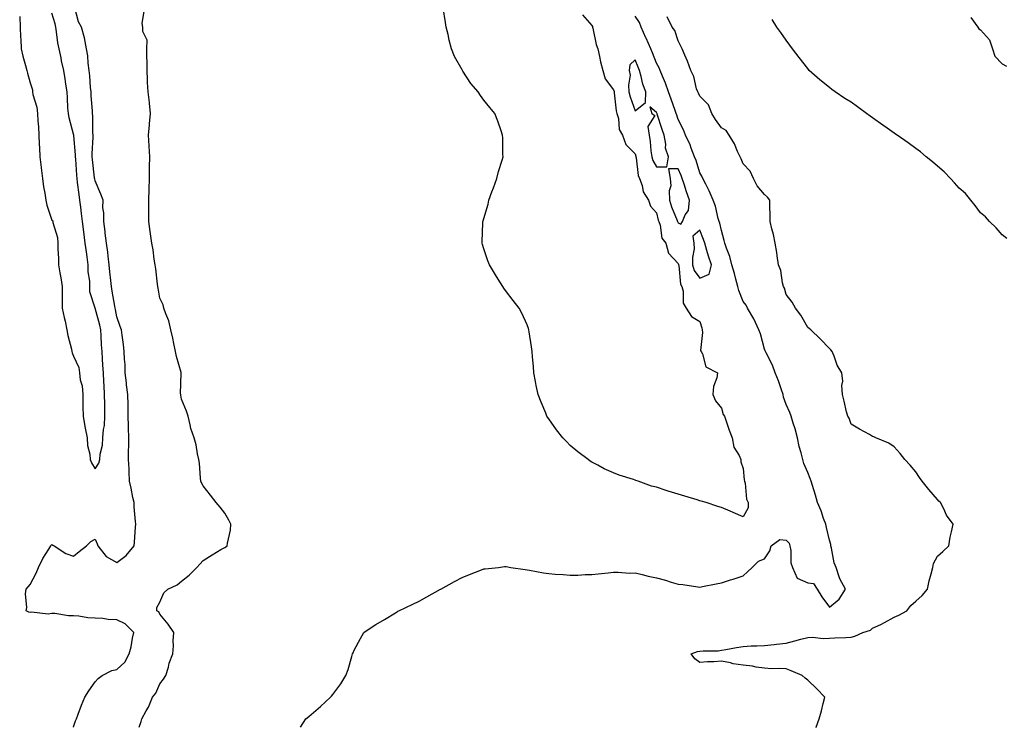
# Model space of a CAD drawing. Units: inches. Extents: x 884003 to 886643, y 7197578 to 7200218.
# Drawn here: x 884433 to 884889, y 7197578 to 7197905 of the extents above; entities that cross this region are included whole.
import ezdxf

# ---------------------------------------------------------------- set-up
doc = ezdxf.new("R2010")
doc.units = ezdxf.units.IN
doc.header["$MEASUREMENT"] = 0
doc.layers.add('Contour_88407197', color=7, linetype='Continuous', true_color=0x4fefd6)

msp = doc.modelspace()

# ---------------------------------------------------------------- linework, layer by layer
at = {"layer": 'Contour_88407197'}
for points in [[(884457.97, 7197578, 3277), (884458.05, 7197578.17, 3277), (884459.04, 7197580.92, 3277), (884459.4, 7197581.92, 3277), (884460.24, 7197584.11, 3277), (884461.68, 7197588.29, 3277), (884463.25, 7197591.92, 3277), (884465.11, 7197594.87, 3277), (884468.05, 7197598.97, 3277), (884469.44, 7197600.53, 3277), (884471.24, 7197601.92, 3277), (884475.73, 7197604.24, 3277), (884478.05, 7197604.67, 3277), (884481.8, 7197608.17, 3277), (884483.76, 7197611.92, 3277), (884484.71, 7197615.26, 3277), (884485.32, 7197619.19, 3277), (884485.96, 7197621.92, 3277), (884481.95, 7197625.83, 3277), (884478.05, 7197627.78, 3277), (884474.05, 7197627.92, 3277), (884471.69, 7197628.27, 3277), (884468.05, 7197628.42, 3277), (884464.72, 7197628.58, 3277), (884460.55, 7197629.42, 3277), (884458.05, 7197629.58, 3277), (884455.65, 7197629.52, 3277), (884449.35, 7197630.61, 3277), (884448.05, 7197630.57, 3277), (884446.38, 7197630.26, 3277), (884438.66, 7197631.31, 3277), (884438.05, 7197631.04, 3277), (884437.34, 7197631.22, 3277), (884436.18, 7197631.92, 3277), (884436.51, 7197633.46, 3277), (884435.81, 7197639.67, 3277), (884436.09, 7197641.92, 3277), (884437.06, 7197642.92, 3277), (884438.05, 7197644.03, 3277), (884440.7, 7197649.26, 3277), (884441.79, 7197651.92, 3277), (884443.81, 7197656.16, 3277), (884446.6, 7197660.47, 3277), (884447.47, 7197661.92, 3277), (884447.71, 7197662.25, 3277), (884448.05, 7197662.49, 3277), (884448.47, 7197662.33, 3277), (884449.06, 7197661.92, 3277), (884454.56, 7197658.42, 3277), (884458.05, 7197657.1, 3277), (884460.67, 7197659.3, 3277), (884464.02, 7197661.92, 3277), (884466.04, 7197663.93, 3277), (884468.05, 7197664.97, 3277), (884469.02, 7197662.9, 3277), (884469.31, 7197661.92, 3277), (884473.12, 7197656.98, 3277), (884478.05, 7197654.17, 3277), (884482.46, 7197657.51, 3277), (884486.14, 7197661.92, 3277), (884486.34, 7197663.64, 3277), (884486.7, 7197670.57, 3277), (884486.84, 7197671.92, 3277), (884486.8, 7197673.17, 3277), (884486.17, 7197680.05, 3277), (884486.13, 7197681.92, 3277), (884485.59, 7197684.38, 3277), (884484.78, 7197688.66, 3277), (884484.01, 7197691.92, 3277), (884483.83, 7197696.14, 3277), (884483.76, 7197697.64, 3277), (884483.58, 7197701.92, 3277), (884483.57, 7197706.39, 3277), (884483.66, 7197707.53, 3277), (884483.65, 7197711.92, 3277), (884483.49, 7197716.49, 3277), (884483.56, 7197717.43, 3277), (884483.36, 7197721.92, 3277), (884483.31, 7197726.67, 3277), (884483.31, 7197727.19, 3277), (884483.26, 7197731.92, 3277), (884482.54, 7197736.41, 3277), (884482.56, 7197737.41, 3277), (884482.04, 7197741.92, 3277), (884482.02, 7197745.88, 3277), (884481.58, 7197748.38, 3277), (884481.54, 7197751.92, 3277), (884481.18, 7197755.06, 3277), (884480.51, 7197759.46, 3277), (884480.21, 7197761.92, 3277), (884479.61, 7197763.48, 3277), (884478.05, 7197767.92, 3277), (884477.47, 7197771.33, 3277), (884477.33, 7197771.92, 3277), (884477.18, 7197772.8, 3277), (884475.96, 7197779.83, 3277), (884475.59, 7197781.92, 3277), (884475.27, 7197784.69, 3277), (884474.91, 7197788.78, 3277), (884474.53, 7197791.92, 3277), (884474.03, 7197795.94, 3277), (884473.87, 7197797.74, 3277), (884473.3, 7197801.92, 3277), (884472.77, 7197806.65, 3277), (884472.66, 7197807.31, 3277), (884472.1, 7197811.92, 3277), (884472.16, 7197816.04, 3277), (884471.7, 7197818.27, 3277), (884471.79, 7197821.92, 3277), (884470.74, 7197824.62, 3277), (884468.05, 7197830.77, 3277), (884467.87, 7197831.74, 3277), (884467.84, 7197831.92, 3277), (884467.82, 7197832.15, 3277), (884466.82, 7197840.69, 3277), (884466.71, 7197841.92, 3277), (884466.69, 7197843.29, 3277), (884467.1, 7197850.96, 3277), (884467.08, 7197851.92, 3277), (884466.96, 7197853.01, 3277), (884467.05, 7197860.92, 3277), (884466.91, 7197861.92, 3277), (884466.84, 7197863.13, 3277), (884466.28, 7197870.14, 3277), (884466.17, 7197871.92, 3277), (884465.96, 7197874.01, 3277), (884465.54, 7197879.42, 3277), (884465.27, 7197881.92, 3277), (884464.78, 7197885.2, 3277), (884464.69, 7197888.56, 3277), (884463.99, 7197891.92, 3277), (884463.08, 7197896.9, 3277), (884463.08, 7197896.94, 3277), (884461.73, 7197901.92, 3277), (884460.43, 7197904.3, 3277), (884458.53, 7197911.43, 3277)], [(884693.69, 7197907.56, 3275), (884698.05, 7197902.7, 3275), (884698.34, 7197902.21, 3275), (884698.35, 7197901.92, 3275), (884698.48, 7197901.49, 3275), (884700.03, 7197893.89, 3275), (884700.86, 7197891.92, 3275), (884701.66, 7197888.31, 3275), (884702, 7197885.87, 3275), (884703.08, 7197881.92, 3275), (884704.18, 7197878.05, 3275), (884708.05, 7197872.92, 3275), (884708.34, 7197872.21, 3275), (884708.37, 7197871.92, 3275), (884708.45, 7197871.53, 3275), (884709.3, 7197863.17, 3275), (884709.65, 7197861.92, 3275), (884710.34, 7197859.63, 3275), (884710.62, 7197854.5, 3275), (884712.28, 7197851.92, 3275), (884713.79, 7197847.66, 3275), (884718.05, 7197843.37, 3275), (884718.38, 7197842.25, 3275), (884718.43, 7197841.92, 3275), (884718.58, 7197841.39, 3275), (884719.44, 7197833.31, 3275), (884720.11, 7197831.92, 3275), (884721.3, 7197828.68, 3275), (884721.86, 7197825.73, 3275), (884724.32, 7197821.92, 3275), (884725.19, 7197819.07, 3275), (884728.05, 7197816.02, 3275), (884728.82, 7197812.68, 3275), (884729.09, 7197811.92, 3275), (884729.68, 7197810.3, 3275), (884730.48, 7197804.34, 3275), (884732.28, 7197801.92, 3275), (884733.51, 7197797.37, 3275), (884738.05, 7197792.64, 3275), (884738.21, 7197792.08, 3275), (884738.21, 7197791.92, 3275), (884738.28, 7197791.69, 3275), (884739.07, 7197782.94, 3275), (884739.67, 7197781.92, 3275), (884740.28, 7197779.69, 3275), (884740.31, 7197774.19, 3275), (884741.65, 7197771.92, 3275), (884744.18, 7197768.05, 3275), (884748.05, 7197765.67, 3275), (884748.95, 7197762.82, 3275), (884749.07, 7197761.92, 3275), (884749.35, 7197760.63, 3275), (884748.42, 7197752.29, 3275), (884748.61, 7197751.92, 3275), (884749.24, 7197750.73, 3275), (884750.83, 7197744.69, 3275), (884756.15, 7197741.92, 3275), (884755.86, 7197739.73, 3275), (884754.3, 7197735.67, 3275), (884754.04, 7197731.92, 3275), (884755.22, 7197729.09, 3275), (884758.05, 7197725.63, 3275), (884758.86, 7197722.74, 3275), (884759.48, 7197721.92, 3275), (884760.27, 7197719.69, 3275), (884761.66, 7197715.53, 3275), (884763.03, 7197711.92, 3275), (884763.74, 7197707.6, 3275), (884766.23, 7197703.74, 3275), (884766.95, 7197701.92, 3275), (884766.95, 7197700.83, 3275), (884768.05, 7197697.7, 3275), (884768.61, 7197692.47, 3275), (884768.78, 7197691.92, 3275), (884769.04, 7197690.92, 3275), (884769.72, 7197683.58, 3275), (884770.38, 7197681.92, 3275), (884770.49, 7197679.48, 3275), (884768.05, 7197675.44, 3275), (884763.47, 7197677.33, 3275), (884762.01, 7197677.96, 3275), (884758.05, 7197679.65, 3275), (884756.3, 7197680.16, 3275), (884750.93, 7197681.92, 3275), (884748.71, 7197682.58, 3275), (884748.05, 7197682.78, 3275), (884746.8, 7197683.17, 3275), (884741.06, 7197684.93, 3275), (884738.05, 7197685.87, 3275), (884733.33, 7197687.19, 3275), (884732.4, 7197687.56, 3275), (884728.05, 7197689.07, 3275), (884725.71, 7197689.58, 3275), (884719.43, 7197691.92, 3275), (884718.38, 7197692.25, 3275), (884718.05, 7197692.37, 3275), (884717.35, 7197692.62, 3275), (884710.7, 7197694.58, 3275), (884708.05, 7197695.67, 3275), (884703.68, 7197697.55, 3275), (884700.78, 7197699.19, 3275), (884698.05, 7197700.63, 3275), (884697.29, 7197701.16, 3275), (884696.39, 7197701.92, 3275), (884691.53, 7197705.4, 3275), (884688.05, 7197708.4, 3275), (884686.28, 7197710.16, 3275), (884684.66, 7197711.92, 3275), (884681.69, 7197715.55, 3275), (884678.05, 7197720.71, 3275), (884677.55, 7197721.41, 3275), (884677.23, 7197721.92, 3275), (884676.68, 7197723.29, 3275), (884674.5, 7197728.37, 3275), (884673.17, 7197731.92, 3275), (884672.31, 7197736.18, 3275), (884671.99, 7197737.99, 3275), (884671.25, 7197741.92, 3275), (884670.99, 7197744.87, 3275), (884670.62, 7197749.34, 3275), (884670.39, 7197751.92, 3275), (884670.09, 7197753.95, 3275), (884668.96, 7197761, 3275), (884668.82, 7197761.92, 3275), (884668.64, 7197762.51, 3275), (884668.05, 7197764.24, 3275), (884665.65, 7197769.52, 3275), (884664.4, 7197771.92, 3275), (884661.64, 7197775.51, 3275), (884658.05, 7197780.12, 3275), (884657.3, 7197781.18, 3275), (884656.8, 7197781.92, 3275), (884654.6, 7197785.38, 3275), (884653.37, 7197787.25, 3275), (884650.65, 7197791.92, 3275), (884649.93, 7197793.81, 3275), (884648.05, 7197799.42, 3275), (884647.44, 7197801.31, 3275), (884647.28, 7197801.92, 3275), (884647.32, 7197802.66, 3275), (884647.59, 7197811.45, 3275), (884647.61, 7197811.92, 3275), (884647.71, 7197812.25, 3275), (884648.05, 7197813.38, 3275), (884649.96, 7197820.01, 3275), (884650.42, 7197821.92, 3275), (884651.78, 7197825.65, 3275), (884652.45, 7197827.53, 3275), (884654.06, 7197831.92, 3275), (884654.88, 7197835.1, 3275), (884656.46, 7197840.34, 3275), (884656.91, 7197841.92, 3275), (884656.87, 7197843.09, 3275), (884656.77, 7197850.63, 3275), (884656.73, 7197851.92, 3275), (884655.98, 7197853.99, 3275), (884654.49, 7197858.37, 3275), (884653.07, 7197861.92, 3275), (884650.8, 7197864.67, 3275), (884648.05, 7197868.19, 3275), (884646.41, 7197870.28, 3275), (884645.36, 7197871.92, 3275), (884642, 7197875.87, 3275), (884638.37, 7197881.59, 3275), (884638.15, 7197881.92, 3275), (884638.11, 7197881.98, 3275), (884638.05, 7197882.12, 3275), (884634.51, 7197888.38, 3275), (884633.09, 7197891.92, 3275), (884631.95, 7197895.83, 3275), (884631.47, 7197898.5, 3275), (884630.65, 7197901.92, 3275), (884630.22, 7197904.09, 3275), (884629.21, 7197910.77, 3275)], [(884433.13, 7197906.84, 3278), (884433.36, 7197901.92, 3278), (884433.45, 7197897.33, 3278), (884433.68, 7197896.28, 3278), (884433.81, 7197891.92, 3278), (884434.61, 7197888.48, 3278), (884435.88, 7197884.09, 3278), (884436.44, 7197881.92, 3278), (884436.76, 7197880.63, 3278), (884438.05, 7197876.12, 3278), (884439.06, 7197872.94, 3278), (884439.06, 7197871.92, 3278), (884439.22, 7197870.75, 3278), (884441.08, 7197864.95, 3278), (884441.35, 7197861.92, 3278), (884441.47, 7197858.5, 3278), (884441.85, 7197855.73, 3278), (884441.96, 7197851.92, 3278), (884442.22, 7197847.74, 3278), (884442.23, 7197846.1, 3278), (884442.53, 7197841.92, 3278), (884443.09, 7197836.96, 3278), (884443.11, 7197836.86, 3278), (884443.74, 7197831.92, 3278), (884444.15, 7197828.03, 3278), (884444.84, 7197825.12, 3278), (884445.27, 7197821.92, 3278), (884445.64, 7197819.52, 3278), (884448.05, 7197812.68, 3278), (884448.41, 7197812.27, 3278), (884448.45, 7197811.92, 3278), (884448.48, 7197811.49, 3278), (884450.69, 7197804.56, 3278), (884450.81, 7197801.92, 3278), (884450.73, 7197799.24, 3278), (884451.13, 7197795.01, 3278), (884451.06, 7197791.92, 3278), (884451.66, 7197788.31, 3278), (884452.1, 7197785.96, 3278), (884452.74, 7197781.92, 3278), (884452.81, 7197777.15, 3278), (884452.72, 7197776.59, 3278), (884452.82, 7197771.92, 3278), (884453.73, 7197767.6, 3278), (884454.12, 7197765.85, 3278), (884454.97, 7197761.92, 3278), (884455.43, 7197759.3, 3278), (884457.09, 7197752.88, 3278), (884457.28, 7197751.92, 3278), (884457.37, 7197751.24, 3278), (884458.05, 7197749.62, 3278), (884460.52, 7197744.38, 3278), (884460.83, 7197741.92, 3278), (884461.15, 7197738.81, 3278), (884462.02, 7197735.9, 3278), (884462.29, 7197731.92, 3278), (884462.37, 7197727.6, 3278), (884462.41, 7197726.28, 3278), (884462.48, 7197721.92, 3278), (884463.33, 7197717.19, 3278), (884463.51, 7197716.45, 3278), (884464.41, 7197711.92, 3278), (884464.55, 7197708.42, 3278), (884465.58, 7197704.4, 3278), (884465.73, 7197701.92, 3278), (884466.44, 7197700.3, 3278), (884468.05, 7197697.56, 3278), (884469.84, 7197700.12, 3278), (884470.24, 7197701.92, 3278), (884470.45, 7197704.32, 3278), (884471.48, 7197708.48, 3278), (884471.69, 7197711.92, 3278), (884471.95, 7197715.83, 3278), (884472.33, 7197717.64, 3278), (884472.54, 7197721.92, 3278), (884472.5, 7197726.37, 3278), (884472.5, 7197727.47, 3278), (884472.46, 7197731.92, 3278), (884472.31, 7197736.18, 3278), (884472.16, 7197737.82, 3278), (884471.99, 7197741.92, 3278), (884471.69, 7197745.55, 3278), (884471.52, 7197748.46, 3278), (884471.24, 7197751.92, 3278), (884471.05, 7197754.93, 3278), (884470.84, 7197759.13, 3278), (884470.67, 7197761.92, 3278), (884470.21, 7197764.09, 3278), (884468.05, 7197771.92, 3278), (884468.05, 7197771.94, 3278), (884465.58, 7197779.46, 3278), (884465.57, 7197781.92, 3278), (884465.57, 7197784.4, 3278), (884464.87, 7197788.74, 3278), (884464.87, 7197791.92, 3278), (884464.36, 7197795.61, 3278), (884464.02, 7197797.9, 3278), (884463.47, 7197801.92, 3278), (884462.82, 7197807.15, 3278), (884462.22, 7197811.92, 3278), (884461.76, 7197815.63, 3278), (884461.41, 7197818.56, 3278), (884461, 7197821.92, 3278), (884460.59, 7197824.46, 3278), (884459.97, 7197830.01, 3278), (884459.69, 7197831.92, 3278), (884459.55, 7197833.42, 3278), (884459.09, 7197840.88, 3278), (884459, 7197841.92, 3278), (884458.98, 7197842.86, 3278), (884458.14, 7197851.82, 3278), (884458.14, 7197851.92, 3278), (884458.13, 7197852, 3278), (884458.05, 7197852.33, 3278), (884456.01, 7197859.89, 3278), (884455.66, 7197861.92, 3278), (884455.47, 7197864.5, 3278), (884455.28, 7197869.15, 3278), (884455.06, 7197871.92, 3278), (884454.51, 7197875.46, 3278), (884454.18, 7197878.05, 3278), (884453.52, 7197881.92, 3278), (884452.5, 7197886.37, 3278), (884452.26, 7197887.72, 3278), (884451.37, 7197891.92, 3278), (884450.85, 7197894.71, 3278), (884450.17, 7197899.79, 3278), (884449.81, 7197901.92, 3278), (884449.51, 7197903.38, 3278), (884448.05, 7197908.44, 3278)], [(884488.39, 7197578, 3276), (884489.33, 7197580.63, 3276), (884489.7, 7197581.92, 3276), (884491.7, 7197585.57, 3276), (884492.72, 7197587.25, 3276), (884494.68, 7197591.92, 3276), (884496.19, 7197593.78, 3276), (884498.05, 7197598.05, 3276), (884499.76, 7197600.22, 3276), (884500.85, 7197601.92, 3276), (884502, 7197605.87, 3276), (884502.34, 7197607.62, 3276), (884503.99, 7197611.92, 3276), (884504.36, 7197615.61, 3276), (884504.15, 7197618.01, 3276), (884504.44, 7197621.92, 3276), (884501.83, 7197625.71, 3276), (884498.05, 7197630.4, 3276), (884497.61, 7197631.47, 3276), (884496.65, 7197631.92, 3276), (884496.61, 7197633.37, 3276), (884498.05, 7197635.96, 3276), (884499.83, 7197640.14, 3276), (884501.72, 7197641.92, 3276), (884505.99, 7197643.97, 3276), (884508.05, 7197645.63, 3276), (884511.54, 7197648.42, 3276), (884515.13, 7197651.92, 3276), (884516.51, 7197653.46, 3276), (884518.05, 7197655.12, 3276), (884522.21, 7197657.76, 3276), (884526.33, 7197660.2, 3276), (884528.05, 7197661.24, 3276), (884528.55, 7197661.43, 3276), (884529.21, 7197661.92, 3276), (884529.35, 7197663.21, 3276), (884530.75, 7197669.22, 3276), (884530.95, 7197671.92, 3276), (884530.01, 7197673.87, 3276), (884528.05, 7197677.1, 3276), (884525.96, 7197679.83, 3276), (884524.07, 7197681.92, 3276), (884521.44, 7197685.32, 3276), (884518.05, 7197689.63, 3276), (884517.29, 7197691.16, 3276), (884516.97, 7197691.92, 3276), (884516.79, 7197693.19, 3276), (884516.38, 7197700.24, 3276), (884516.08, 7197701.92, 3276), (884515.48, 7197704.5, 3276), (884514.83, 7197708.7, 3276), (884513.9, 7197711.92, 3276), (884512.3, 7197716.16, 3276), (884512.1, 7197717.88, 3276), (884511.08, 7197721.92, 3276), (884510.31, 7197724.19, 3276), (884508.05, 7197729.87, 3276), (884507.73, 7197731.61, 3276), (884507.7, 7197731.92, 3276), (884507.66, 7197732.31, 3276), (884507.91, 7197741.78, 3276), (884507.89, 7197741.92, 3276), (884507.84, 7197742.13, 3276), (884505.67, 7197749.54, 3276), (884505.22, 7197751.92, 3276), (884504.44, 7197755.53, 3276), (884504.1, 7197757.97, 3276), (884503.07, 7197761.92, 3276), (884502.19, 7197766.06, 3276), (884500.76, 7197769.22, 3276), (884499.89, 7197771.92, 3276), (884499.6, 7197773.46, 3276), (884498.05, 7197776.51, 3276), (884497.24, 7197781.12, 3276), (884497.07, 7197781.92, 3276), (884496.92, 7197783.05, 3276), (884496.18, 7197790.05, 3276), (884495.92, 7197791.92, 3276), (884495.46, 7197794.5, 3276), (884494.97, 7197798.83, 3276), (884494.34, 7197801.92, 3276), (884493.74, 7197806.24, 3276), (884493.55, 7197807.41, 3276), (884492.95, 7197811.92, 3276), (884492.92, 7197816.8, 3276), (884492.9, 7197817.08, 3276), (884492.89, 7197821.92, 3276), (884493.03, 7197826.9, 3276), (884493.03, 7197826.94, 3276), (884493.17, 7197831.92, 3276), (884493.26, 7197836.71, 3276), (884493.25, 7197837.12, 3276), (884493.31, 7197841.92, 3276), (884493.08, 7197846.88, 3276), (884493.08, 7197846.96, 3276), (884492.81, 7197851.92, 3276), (884493.19, 7197856.78, 3276), (884493.25, 7197857.12, 3276), (884493.71, 7197861.92, 3276), (884493.18, 7197866.78, 3276), (884493.17, 7197867.04, 3276), (884492.56, 7197871.92, 3276), (884492.37, 7197876.24, 3276), (884492.3, 7197877.68, 3276), (884492.09, 7197881.92, 3276), (884492.18, 7197886.04, 3276), (884491.93, 7197888.05, 3276), (884492.05, 7197891.92, 3276), (884492.09, 7197895.96, 3276), (884490.09, 7197899.87, 3276), (884490.15, 7197901.92, 3276), (884489.8, 7197903.66, 3276), (884490.72, 7197909.24, 3276)], [(884563.12, 7197578, 3275), (884565.57, 7197581.92, 3275), (884566.94, 7197583.03, 3275), (884568.05, 7197583.99, 3275), (884572.38, 7197587.58, 3275), (884577.01, 7197591.92, 3275), (884577.52, 7197592.45, 3275), (884578.05, 7197593.19, 3275), (884581.83, 7197598.13, 3275), (884584.17, 7197601.92, 3275), (884585.16, 7197604.81, 3275), (884586.86, 7197610.73, 3275), (884587.24, 7197611.92, 3275), (884587.48, 7197612.49, 3275), (884588.05, 7197613.72, 3275), (884590.95, 7197619.03, 3275), (884592.46, 7197621.92, 3275), (884595.82, 7197624.15, 3275), (884598.05, 7197625.55, 3275), (884602.08, 7197627.9, 3275), (884607.07, 7197630.94, 3275), (884608.05, 7197631.53, 3275), (884608.28, 7197631.69, 3275), (884608.61, 7197631.92, 3275), (884615.08, 7197634.89, 3275), (884618.05, 7197636.28, 3275), (884621.65, 7197638.31, 3275), (884627.98, 7197641.84, 3275), (884628.05, 7197641.88, 3275), (884628.07, 7197641.9, 3275), (884628.11, 7197641.92, 3275), (884634.48, 7197645.49, 3275), (884638.05, 7197647.33, 3275), (884641.34, 7197648.64, 3275), (884646.96, 7197650.83, 3275), (884648.05, 7197651.26, 3275), (884648.66, 7197651.31, 3275), (884654.77, 7197651.92, 3275), (884657.66, 7197652.31, 3275), (884658.05, 7197652.37, 3275), (884658.44, 7197652.31, 3275), (884660.49, 7197651.92, 3275), (884667.16, 7197651.02, 3275), (884668.05, 7197650.92, 3275), (884669.25, 7197650.73, 3275), (884675.64, 7197649.52, 3275), (884678.05, 7197649.13, 3275), (884681.05, 7197648.91, 3275), (884684.77, 7197648.64, 3275), (884688.05, 7197648.44, 3275), (884691.62, 7197648.35, 3275), (884694.89, 7197648.76, 3275), (884698.05, 7197648.68, 3275), (884701.01, 7197648.95, 3275), (884705.57, 7197649.44, 3275), (884708.05, 7197649.69, 3275), (884710.24, 7197649.73, 3275), (884715.5, 7197649.36, 3275), (884718.05, 7197649.4, 3275), (884721.31, 7197648.66, 3275), (884724.08, 7197647.96, 3275), (884728.05, 7197647.15, 3275), (884732.2, 7197646.08, 3275), (884734.79, 7197645.18, 3275), (884738.05, 7197644.21, 3275), (884740.19, 7197644.05, 3275), (884747.04, 7197642.94, 3275), (884748.05, 7197642.84, 3275), (884749.22, 7197643.09, 3275), (884755.66, 7197644.3, 3275), (884758.05, 7197644.83, 3275), (884762.31, 7197646.18, 3275), (884763.46, 7197646.51, 3275), (884768.05, 7197648.07, 3275), (884770.07, 7197649.91, 3275), (884772.34, 7197651.92, 3275), (884775.16, 7197654.81, 3275), (884778.05, 7197656, 3275), (884780.41, 7197659.56, 3275), (884781.06, 7197661.92, 3275), (884785.02, 7197664.95, 3275), (884788.05, 7197664.63, 3275), (884789.39, 7197663.25, 3275), (884789.68, 7197661.92, 3275), (884790.13, 7197659.83, 3275), (884790.2, 7197654.07, 3275), (884790.99, 7197651.92, 3275), (884793.15, 7197647.02, 3275), (884798.05, 7197644.79, 3275), (884800.63, 7197644.5, 3275), (884802.32, 7197641.92, 3275), (884804.49, 7197638.35, 3275), (884808.05, 7197633.6, 3275), (884812.63, 7197637.35, 3275), (884815.47, 7197641.92, 3275), (884812.85, 7197646.72, 3275), (884812.77, 7197647.19, 3275), (884811.21, 7197651.92, 3275), (884810.27, 7197654.15, 3275), (884809.06, 7197660.9, 3275), (884808.76, 7197661.92, 3275), (884808.68, 7197662.56, 3275), (884808.05, 7197664.54, 3275), (884806.63, 7197670.49, 3275), (884806.33, 7197671.92, 3275), (884805.33, 7197674.63, 3275), (884804.26, 7197678.13, 3275), (884802.56, 7197681.92, 3275), (884801.53, 7197685.4, 3275), (884800.16, 7197689.81, 3275), (884799.52, 7197691.92, 3275), (884799.19, 7197693.05, 3275), (884798.05, 7197695.92, 3275), (884796.23, 7197700.1, 3275), (884795.74, 7197701.92, 3275), (884794.97, 7197705.01, 3275), (884794.05, 7197707.92, 3275), (884793.2, 7197711.92, 3275), (884792.18, 7197716.04, 3275), (884791.27, 7197718.7, 3275), (884790.33, 7197721.92, 3275), (884789.72, 7197723.58, 3275), (884788.05, 7197727.31, 3275), (884786.79, 7197730.65, 3275), (884786.61, 7197731.92, 3275), (884785.78, 7197734.19, 3275), (884784.42, 7197738.29, 3275), (884782.95, 7197741.92, 3275), (884781.65, 7197745.51, 3275), (884778.7, 7197751.26, 3275), (884778.41, 7197751.92, 3275), (884778.32, 7197752.19, 3275), (884778.05, 7197752.86, 3275), (884776.1, 7197759.97, 3275), (884775.32, 7197761.92, 3275), (884773.04, 7197766.92, 3275), (884773.02, 7197766.94, 3275), (884770.13, 7197771.92, 3275), (884769.42, 7197773.29, 3275), (884768.05, 7197774.91, 3275), (884766.14, 7197780.01, 3275), (884765.56, 7197781.92, 3275), (884764.65, 7197785.32, 3275), (884764.03, 7197787.9, 3275), (884762.86, 7197791.92, 3275), (884761.92, 7197795.79, 3275), (884760.32, 7197799.65, 3275), (884759.59, 7197801.92, 3275), (884759.37, 7197803.25, 3275), (884758.05, 7197807.86, 3275), (884757.31, 7197811.18, 3275), (884757.05, 7197811.92, 3275), (884756.6, 7197813.37, 3275), (884755.22, 7197819.09, 3275), (884754.14, 7197821.92, 3275), (884752.37, 7197826.24, 3275), (884750.75, 7197829.22, 3275), (884749.41, 7197831.92, 3275), (884749.02, 7197832.9, 3275), (884748.05, 7197834.5, 3275), (884746.27, 7197840.14, 3275), (884745.56, 7197841.92, 3275), (884744.03, 7197845.94, 3275), (884743.56, 7197847.43, 3275), (884741.43, 7197851.92, 3275), (884740.49, 7197854.36, 3275), (884738.05, 7197859.19, 3275), (884737.37, 7197861.24, 3275), (884737.14, 7197861.92, 3275), (884736.61, 7197863.37, 3275), (884734.72, 7197868.6, 3275), (884733.46, 7197871.92, 3275), (884732.14, 7197876, 3275), (884730.72, 7197879.24, 3275), (884729.7, 7197881.92, 3275), (884729.28, 7197883.15, 3275), (884728.05, 7197885.32, 3275), (884726.1, 7197889.97, 3275), (884725.28, 7197891.92, 3275), (884723.18, 7197896.78, 3275), (884723.1, 7197896.98, 3275), (884720.92, 7197901.92, 3275), (884720.14, 7197904.01, 3275), (884718.05, 7197907.06, 3275)], [(884801.79, 7197578, 3274), (884801.85, 7197578.13, 3274), (884803.32, 7197581.92, 3274), (884804.34, 7197585.63, 3274), (884805.11, 7197588.97, 3274), (884805.87, 7197591.92, 3274), (884802.04, 7197595.92, 3274), (884798.05, 7197599.81, 3274), (884796.81, 7197600.69, 3274), (884795.49, 7197601.92, 3274), (884790.3, 7197604.17, 3274), (884788.05, 7197604.99, 3274), (884784.77, 7197605.2, 3274), (884781.23, 7197605.1, 3274), (884778.05, 7197605.36, 3274), (884774.12, 7197605.85, 3274), (884772.37, 7197606.24, 3274), (884768.05, 7197606.67, 3274), (884763.47, 7197607.35, 3274), (884762.18, 7197607.8, 3274), (884758.05, 7197608.64, 3274), (884754.45, 7197608.33, 3274), (884751.62, 7197608.35, 3274), (884748.05, 7197607.96, 3274), (884745.76, 7197609.63, 3274), (884744.05, 7197611.92, 3274), (884746.95, 7197613.01, 3274), (884748.05, 7197613.27, 3274), (884749.55, 7197613.42, 3274), (884756.52, 7197613.44, 3274), (884758.05, 7197613.62, 3274), (884760.08, 7197613.95, 3274), (884765.02, 7197614.95, 3274), (884768.05, 7197615.38, 3274), (884771.74, 7197615.61, 3274), (884774.36, 7197615.61, 3274), (884778.05, 7197615.87, 3274), (884782.48, 7197616.35, 3274), (884783.5, 7197616.47, 3274), (884788.05, 7197616.96, 3274), (884792.02, 7197617.96, 3274), (884794.87, 7197618.74, 3274), (884798.05, 7197619.58, 3274), (884800.3, 7197619.67, 3274), (884805.21, 7197619.07, 3274), (884808.05, 7197619.17, 3274), (884810.61, 7197619.36, 3274), (884815.68, 7197619.56, 3274), (884818.05, 7197619.71, 3274), (884819.83, 7197620.14, 3274), (884823.52, 7197621.92, 3274), (884827.09, 7197622.88, 3274), (884828.05, 7197623.85, 3274), (884831.77, 7197625.63, 3274), (884833.54, 7197626.43, 3274), (884838.05, 7197628.91, 3274), (884840.14, 7197629.83, 3274), (884843.93, 7197631.92, 3274), (884845.67, 7197634.3, 3274), (884848.05, 7197636.33, 3274), (884851.04, 7197638.93, 3274), (884853.38, 7197641.92, 3274), (884854.2, 7197645.77, 3274), (884855.17, 7197649.05, 3274), (884855.86, 7197651.92, 3274), (884856.25, 7197653.72, 3274), (884858.05, 7197657.15, 3274), (884860.61, 7197659.36, 3274), (884863.3, 7197661.92, 3274), (884864, 7197665.96, 3274), (884864.58, 7197668.44, 3274), (884865.27, 7197671.92, 3274), (884862.22, 7197676.08, 3274), (884860.95, 7197679.01, 3274), (884859.46, 7197681.92, 3274), (884858.72, 7197682.58, 3274), (884858.05, 7197683.38, 3274), (884854.09, 7197687.96, 3274), (884851.04, 7197691.92, 3274), (884849.75, 7197693.62, 3274), (884848.05, 7197696.22, 3274), (884845.37, 7197699.24, 3274), (884843.01, 7197701.92, 3274), (884840.79, 7197704.65, 3274), (884838.05, 7197707.78, 3274), (884835.56, 7197709.44, 3274), (884829.51, 7197711.92, 3274), (884828.54, 7197712.41, 3274), (884828.05, 7197712.6, 3274), (884826.53, 7197713.44, 3274), (884821.98, 7197715.85, 3274), (884818.05, 7197718.19, 3274), (884817.16, 7197721.04, 3274), (884816.52, 7197721.92, 3274), (884815.99, 7197723.97, 3274), (884814.93, 7197728.8, 3274), (884814.04, 7197731.92, 3274), (884813.77, 7197736.2, 3274), (884814.24, 7197738.11, 3274), (884813.8, 7197741.92, 3274), (884811.68, 7197745.55, 3274), (884810.31, 7197749.65, 3274), (884809.36, 7197751.92, 3274), (884808.7, 7197752.56, 3274), (884808.05, 7197753.19, 3274), (884803.82, 7197757.7, 3274), (884799.4, 7197761.92, 3274), (884798.64, 7197762.51, 3274), (884798.05, 7197762.9, 3274), (884794.75, 7197768.62, 3274), (884792.27, 7197771.92, 3274), (884790.74, 7197774.62, 3274), (884788.05, 7197778.21, 3274), (884787.21, 7197781.08, 3274), (884786.76, 7197781.92, 3274), (884786.29, 7197783.68, 3274), (884785.47, 7197789.34, 3274), (884784.49, 7197791.92, 3274), (884783.82, 7197796.14, 3274), (884783.74, 7197797.6, 3274), (884782.88, 7197801.92, 3274), (884782.17, 7197806.04, 3274), (884781.4, 7197808.58, 3274), (884780.68, 7197811.92, 3274), (884780.68, 7197814.54, 3274), (884780.52, 7197819.44, 3274), (884780.51, 7197821.92, 3274), (884779.44, 7197823.31, 3274), (884778.05, 7197824.46, 3274), (884774.6, 7197828.46, 3274), (884772.96, 7197831.92, 3274), (884771.38, 7197835.24, 3274), (884768.05, 7197838.72, 3274), (884767.16, 7197841.02, 3274), (884766.73, 7197841.92, 3274), (884765.52, 7197844.44, 3274), (884764.06, 7197847.94, 3274), (884761.69, 7197851.92, 3274), (884760.16, 7197854.03, 3274), (884758.05, 7197855.26, 3274), (884755.29, 7197859.17, 3274), (884753.56, 7197861.92, 3274), (884752.13, 7197866, 3274), (884748.05, 7197870.03, 3274), (884747.45, 7197871.31, 3274), (884747.07, 7197871.92, 3274), (884746.56, 7197873.4, 3274), (884745.22, 7197879.09, 3274), (884743.86, 7197881.92, 3274), (884742.31, 7197886.18, 3274), (884741.05, 7197888.93, 3274), (884739.79, 7197891.92, 3274), (884739.31, 7197893.17, 3274), (884738.05, 7197895.55, 3274), (884736.48, 7197900.36, 3274), (884735.18, 7197901.92, 3274), (884732.86, 7197906.72, 3274)], [(884873.57, 7197906.39, 3273), (884876.77, 7197901.92, 3273), (884877.25, 7197901.12, 3273), (884878.05, 7197900.63, 3273), (884882.16, 7197896.04, 3273), (884883.49, 7197891.92, 3273), (884884.62, 7197888.48, 3273), (884888.05, 7197884.95, 3273), (884889.98, 7197883.85, 3273)], [(884890.22, 7197804.09, 3273), (884888.05, 7197805.81, 3273), (884885.19, 7197809.07, 3273), (884882.22, 7197811.92, 3273), (884880.27, 7197814.13, 3273), (884878.05, 7197815.96, 3273), (884875.59, 7197819.46, 3273), (884873.59, 7197821.92, 3273), (884871.02, 7197824.89, 3273), (884868.05, 7197827.43, 3273), (884865.99, 7197829.87, 3273), (884864.1, 7197831.92, 3273), (884861.13, 7197834.99, 3273), (884858.05, 7197837.56, 3273), (884855.75, 7197839.62, 3273), (884852.88, 7197841.92, 3273), (884850.28, 7197844.15, 3273), (884848.05, 7197845.75, 3273), (884844.55, 7197848.42, 3273), (884839.37, 7197851.92, 3273), (884838.6, 7197852.47, 3273), (884838.05, 7197852.84, 3273), (884834.8, 7197855.16, 3273), (884832.76, 7197856.63, 3273), (884828.05, 7197859.97, 3273), (884826.86, 7197860.73, 3273), (884825.28, 7197861.92, 3273), (884821.11, 7197864.99, 3273), (884818.05, 7197867.13, 3273), (884815.11, 7197868.97, 3273), (884810.71, 7197871.92, 3273), (884809.17, 7197873.05, 3273), (884808.05, 7197873.93, 3273), (884803.63, 7197877.51, 3273), (884798.72, 7197881.92, 3273), (884798.41, 7197882.27, 3273), (884798.05, 7197882.72, 3273), (884794.03, 7197887.9, 3273), (884790.91, 7197891.92, 3273), (884789.74, 7197893.6, 3273), (884788.05, 7197895.92, 3273), (884785.58, 7197899.44, 3273), (884783.71, 7197901.92, 3273), (884781.51, 7197905.38, 3273)]]:
    msp.add_polyline3d(points, dxfattribs=at)
for points in [[(884718.05, 7197863.25, 3276), (884722.93, 7197867.04, 3276), (884723.06, 7197871.92, 3276), (884721.66, 7197875.53, 3276), (884720.92, 7197879.05, 3276), (884720.06, 7197881.92, 3276), (884719.47, 7197883.33, 3276), (884718.05, 7197886.71, 3276), (884715.58, 7197884.4, 3276), (884715.38, 7197881.92, 3276), (884715.76, 7197879.63, 3276), (884714.96, 7197875.01, 3276), (884715.24, 7197871.92, 3276), (884715.72, 7197869.6, 3276)], [(884728.05, 7197837.21, 3276), (884732.72, 7197837.25, 3276), (884733.56, 7197841.92, 3276), (884732.11, 7197845.98, 3276), (884732.25, 7197847.72, 3276), (884731.49, 7197851.92, 3276), (884730.63, 7197854.5, 3276), (884728.29, 7197861.69, 3276), (884728.21, 7197861.92, 3276), (884728.17, 7197862.04, 3276), (884728.05, 7197862.35, 3276), (884724.87, 7197865.1, 3276), (884725.78, 7197861.92, 3276), (884727.2, 7197861.08, 3276), (884724, 7197855.96, 3276), (884724.51, 7197851.92, 3276), (884725.09, 7197848.95, 3276), (884725.34, 7197844.63, 3276), (884725.76, 7197841.92, 3276), (884726.27, 7197840.14, 3276)], [(884738.05, 7197811.35, 3276), (884739.18, 7197810.79, 3276), (884739.99, 7197811.92, 3276), (884741.18, 7197815.05, 3276), (884742.85, 7197817.12, 3276), (884743.19, 7197821.92, 3276), (884741.9, 7197825.77, 3276), (884740.79, 7197829.19, 3276), (884739.88, 7197831.92, 3276), (884739.4, 7197833.27, 3276), (884738.05, 7197836.39, 3276), (884733.53, 7197836.43, 3276), (884734.35, 7197831.92, 3276), (884734.69, 7197828.56, 3276), (884733.8, 7197826.18, 3276), (884733.97, 7197821.92, 3276), (884734.9, 7197818.78, 3276), (884737.52, 7197812.45, 3276), (884737.71, 7197811.92, 3276), (884737.8, 7197811.67, 3276)], [(884748.05, 7197785.79, 3276), (884752.41, 7197787.56, 3276), (884753.46, 7197791.92, 3276), (884752.03, 7197795.9, 3276), (884751.33, 7197798.64, 3276), (884750.32, 7197801.92, 3276), (884749.81, 7197803.68, 3276), (884748.05, 7197807.97, 3276), (884744.8, 7197805.16, 3276), (884745.32, 7197801.92, 3276), (884745.44, 7197799.3, 3276), (884744.59, 7197795.38, 3276), (884744.69, 7197791.92, 3276), (884745.48, 7197789.34, 3276)]]:
    msp.add_polyline3d(points, close=True, dxfattribs=at)

doc.saveas('drawing.dxf')
